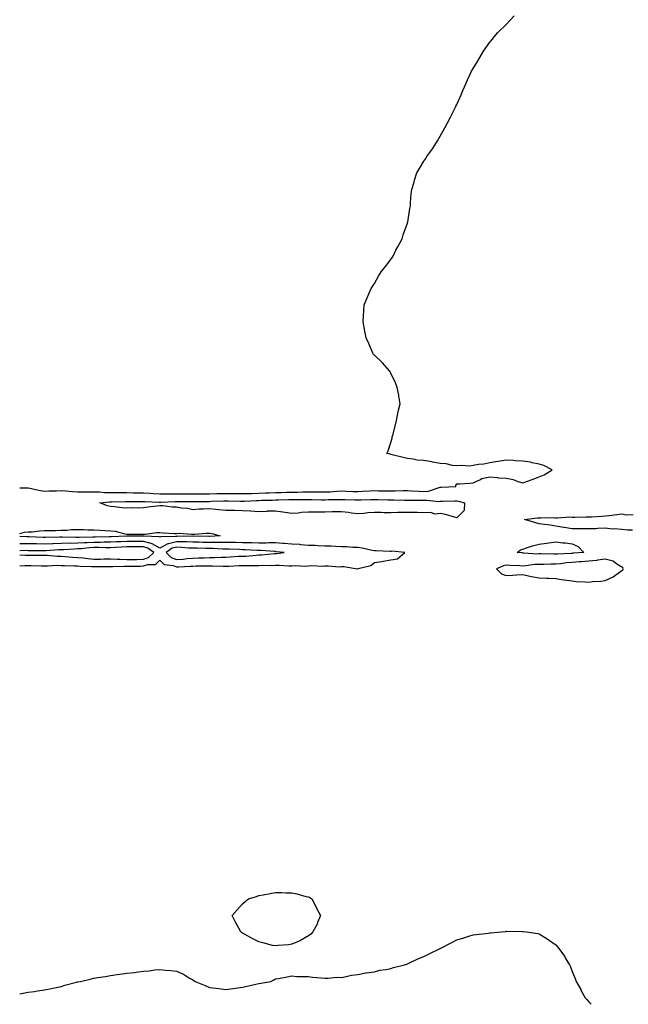
# Model space of a CAD drawing. Units: inches. Extents: x 1029203 to 1031843, y 7337498 to 7340138.
# Drawn here: x 1029203 to 1029572, y 7337498 to 7338095 of the extents above; entities that cross this region are included whole.
import ezdxf

# ---------------------------------------------------------------- set-up
doc = ezdxf.new("R2010")
doc.units = ezdxf.units.IN
doc.header["$MEASUREMENT"] = 0
doc.layers.add('Contour_10297337', color=7, linetype='Continuous', true_color=0x2d6f17)

msp = doc.modelspace()

# ---------------------------------------------------------------- linework, layer by layer
at = {"layer": 'Contour_10297337'}
for points in [[(1029203, 7337811.15, 3218), (1029207.13, 7337811.01, 3218), (1029208.05, 7337811.08, 3218), (1029209.12, 7337810.86, 3218), (1029215.63, 7337809.5, 3218), (1029218.05, 7337808.98, 3218), (1029220.67, 7337809.3, 3218), (1029225.3, 7337809.17, 3218), (1029228.05, 7337809.42, 3218), (1029230.75, 7337809.23, 3218), (1029235, 7337808.87, 3218), (1029238.05, 7337808.66, 3218), (1029241.27, 7337808.7, 3218), (1029244.69, 7337808.57, 3218), (1029248.05, 7337808.6, 3218), (1029251.39, 7337808.58, 3218), (1029254.38, 7337808.25, 3218), (1029258.05, 7337808.22, 3218), (1029261.76, 7337808.22, 3218), (1029264.28, 7337808.15, 3218), (1029268.05, 7337808.15, 3218), (1029271.86, 7337808.11, 3218), (1029274.16, 7337808.04, 3218), (1029278.05, 7337808, 3218), (1029282.15, 7337807.81, 3218), (1029283.85, 7337807.72, 3218), (1029288.05, 7337807.53, 3218), (1029292.48, 7337807.49, 3218), (1029293.56, 7337807.43, 3218), (1029298.05, 7337807.4, 3218), (1029302.58, 7337807.39, 3218), (1029303.5, 7337807.37, 3218), (1029308.05, 7337807.36, 3218), (1029312.58, 7337807.39, 3218), (1029313.54, 7337807.4, 3218), (1029318.05, 7337807.43, 3218), (1029322.44, 7337807.54, 3218), (1029323.67, 7337807.55, 3218), (1029328.05, 7337807.65, 3218), (1029332.35, 7337807.62, 3218), (1029333.75, 7337807.63, 3218), (1029338.05, 7337807.59, 3218), (1029342.27, 7337807.7, 3218), (1029343.83, 7337807.7, 3218), (1029348.05, 7337807.8, 3218), (1029352.01, 7337807.96, 3218), (1029354.22, 7337808.09, 3218), (1029358.05, 7337808.24, 3218), (1029361.64, 7337808.32, 3218), (1029364.5, 7337808.36, 3218), (1029368.05, 7337808.44, 3218), (1029371.47, 7337808.5, 3218), (1029374.77, 7337808.64, 3218), (1029378.05, 7337808.71, 3218), (1029381.31, 7337808.66, 3218), (1029384.77, 7337808.65, 3218), (1029388.05, 7337808.6, 3218), (1029391.23, 7337808.73, 3218), (1029395.2, 7337809.07, 3218), (1029398.05, 7337809.19, 3218), (1029400.86, 7337809.11, 3218), (1029405.06, 7337808.93, 3218), (1029408.05, 7337808.84, 3218), (1029411, 7337808.97, 3218), (1029415.39, 7337809.26, 3218), (1029418.05, 7337809.38, 3218), (1029420.65, 7337809.32, 3218), (1029425.43, 7337809.3, 3218), (1029428.05, 7337809.24, 3218), (1029430.71, 7337809.27, 3218), (1029435.53, 7337809.41, 3218), (1029438.05, 7337809.43, 3218), (1029440.65, 7337809.32, 3218), (1029445.1, 7337808.98, 3218), (1029448.05, 7337808.86, 3218), (1029450.86, 7337809.11, 3218), (1029457.42, 7337811.3, 3218), (1029458.05, 7337811.38, 3218), (1029458.56, 7337811.4, 3218), (1029467.42, 7337811.92, 3218), (1029467.5, 7337812.47, 3218), (1029468.05, 7337813.4, 3218), (1029469.71, 7337813.59, 3218), (1029476.04, 7337813.94, 3218), (1029478.05, 7337814.2, 3218), (1029482.31, 7337816.18, 3218), (1029483.19, 7337816.79, 3218), (1029488.05, 7337817.66, 3218), (1029492.62, 7337817.34, 3218), (1029493.34, 7337817.2, 3218), (1029498.05, 7337816.96, 3218), (1029502.29, 7337816.17, 3218), (1029505.02, 7337814.95, 3218), (1029508.05, 7337814.07, 3218), (1029511.43, 7337815.3, 3218), (1029513.83, 7337816.13, 3218), (1029518.05, 7337817.73, 3218), (1029520.98, 7337818.99, 3218), (1029525.78, 7337821.92, 3218), (1029520.75, 7337824.61, 3218), (1029518.05, 7337825.39, 3218), (1029513.71, 7337826.26, 3218), (1029512.7, 7337826.56, 3218), (1029508.05, 7337827.31, 3218), (1029503.6, 7337827.48, 3218), (1029502.37, 7337827.6, 3218), (1029498.05, 7337827.83, 3218), (1029493.13, 7337827.01, 3218), (1029492.99, 7337826.99, 3218), (1029488.05, 7337826.14, 3218), (1029484.46, 7337825.5, 3218), (1029481.27, 7337825.14, 3218), (1029478.05, 7337824.64, 3218), (1029475.67, 7337824.3, 3218), (1029470.71, 7337824.58, 3218), (1029468.05, 7337824.32, 3218), (1029465.34, 7337824.64, 3218), (1029461.66, 7337825.53, 3218), (1029458.05, 7337825.85, 3218), (1029453.3, 7337826.68, 3218), (1029452.89, 7337826.76, 3218), (1029448.05, 7337827.55, 3218), (1029443.95, 7337827.83, 3218), (1029441.51, 7337828.47, 3218), (1029438.05, 7337828.82, 3218), (1029435.57, 7337829.43, 3218), (1029428.83, 7337831.15, 3218), (1029428.05, 7337831.34, 3218), (1029427.54, 7337831.41, 3218), (1029425.65, 7337831.92, 3218), (1029426.51, 7337833.45, 3218), (1029428.05, 7337838.49, 3218), (1029428.81, 7337841.15, 3218), (1029428.91, 7337841.92, 3218), (1029429.2, 7337843.07, 3218), (1029430.8, 7337849.17, 3218), (1029431.47, 7337851.92, 3218), (1029432.35, 7337856.22, 3218), (1029432.54, 7337857.43, 3218), (1029433.69, 7337861.92, 3218), (1029432.91, 7337866.78, 3218), (1029432.8, 7337867.17, 3218), (1029431.94, 7337871.92, 3218), (1029430.92, 7337874.8, 3218), (1029428.05, 7337880.56, 3218), (1029427.54, 7337881.42, 3218), (1029427.19, 7337881.92, 3218), (1029422.89, 7337886.77, 3218), (1029418.05, 7337891.47, 3218), (1029417.82, 7337891.69, 3218), (1029417.58, 7337891.92, 3218), (1029417.17, 7337892.8, 3218), (1029414.63, 7337898.51, 3218), (1029413.05, 7337901.92, 3218), (1029412.21, 7337906.09, 3218), (1029411.8, 7337908.17, 3218), (1029411.21, 7337911.92, 3218), (1029411.51, 7337915.38, 3218), (1029411.57, 7337918.4, 3218), (1029411.78, 7337921.92, 3218), (1029413.73, 7337926.25, 3218), (1029414.71, 7337928.59, 3218), (1029416.1, 7337931.92, 3218), (1029416.86, 7337933.11, 3218), (1029418.05, 7337934.95, 3218), (1029420.61, 7337939.37, 3218), (1029422.23, 7337941.92, 3218), (1029424.79, 7337945.19, 3218), (1029428.05, 7337949.54, 3218), (1029429.01, 7337950.96, 3218), (1029429.59, 7337951.92, 3218), (1029431.17, 7337955.05, 3218), (1029432.44, 7337957.53, 3218), (1029434.87, 7337961.92, 3218), (1029435.61, 7337964.36, 3218), (1029438.05, 7337971.44, 3218), (1029438.17, 7337971.8, 3218), (1029438.21, 7337971.92, 3218), (1029438.25, 7337972.12, 3218), (1029439.51, 7337980.45, 3218), (1029439.87, 7337981.92, 3218), (1029440.04, 7337983.92, 3218), (1029440.47, 7337989.51, 3218), (1029440.69, 7337991.92, 3218), (1029441.94, 7337995.81, 3218), (1029442.42, 7337997.55, 3218), (1029443.77, 7338001.92, 3218), (1029445.43, 7338004.55, 3218), (1029448.05, 7338009.16, 3218), (1029449.2, 7338010.78, 3218), (1029449.96, 7338011.92, 3218), (1029453.32, 7338016.64, 3218), (1029454.3, 7338018.17, 3218), (1029456.78, 7338021.92, 3218), (1029457.21, 7338022.76, 3218), (1029458.05, 7338024.23, 3218), (1029460.69, 7338029.29, 3218), (1029462.13, 7338031.92, 3218), (1029464.12, 7338035.84, 3218), (1029466.39, 7338040.26, 3218), (1029467.23, 7338041.92, 3218), (1029467.5, 7338042.46, 3218), (1029468.05, 7338043.52, 3218), (1029470.61, 7338049.36, 3218), (1029471.74, 7338051.92, 3218), (1029473.66, 7338056.31, 3218), (1029474.61, 7338058.48, 3218), (1029476.12, 7338061.92, 3218), (1029476.8, 7338063.17, 3218), (1029478.05, 7338065.16, 3218), (1029480.49, 7338069.47, 3218), (1029482.01, 7338071.92, 3218), (1029484.24, 7338075.72, 3218), (1029488.05, 7338081.13, 3218), (1029488.36, 7338081.61, 3218), (1029488.6, 7338081.92, 3218), (1029491.8, 7338085.67, 3218), (1029492.93, 7338087.03, 3218), (1029498.05, 7338091.92, 3218), (1029502.84, 7338097.13, 3218)], [(1029574.59, 7337785.38, 3217), (1029571.6, 7337785.48, 3217), (1029568.05, 7337785.76, 3217), (1029563.83, 7337786.15, 3217), (1029562.17, 7337786.03, 3217), (1029558.05, 7337786.56, 3217), (1029553.46, 7337786.51, 3217), (1029552.42, 7337786.3, 3217), (1029548.05, 7337786.23, 3217), (1029543.67, 7337786.3, 3217), (1029542.35, 7337786.23, 3217), (1029538.05, 7337786.31, 3217), (1029533.13, 7337787.01, 3217), (1029532.89, 7337787.07, 3217), (1029528.05, 7337787.93, 3217), (1029524.63, 7337788.51, 3217), (1029521.14, 7337788.83, 3217), (1029518.05, 7337789.28, 3217), (1029515.92, 7337789.79, 3217), (1029509.12, 7337791.92, 3217), (1029517.05, 7337792.92, 3217), (1029518.05, 7337792.89, 3217), (1029518.93, 7337792.8, 3217), (1029526.94, 7337793.03, 3217), (1029528.05, 7337792.95, 3217), (1029529.03, 7337792.9, 3217), (1029536.55, 7337793.43, 3217), (1029538.05, 7337793.38, 3217), (1029539.51, 7337793.38, 3217), (1029546.41, 7337793.56, 3217), (1029548.05, 7337793.57, 3217), (1029549.71, 7337793.58, 3217), (1029555.98, 7337793.99, 3217), (1029558.05, 7337794, 3217), (1029560.39, 7337794.27, 3217), (1029565.08, 7337794.88, 3217), (1029568.05, 7337795.22, 3217), (1029570.84, 7337794.71, 3217), (1029575.04, 7337794.93, 3217)], [(1029203, 7337783.42, 3217), (1029205.82, 7337784.16, 3217), (1029208.05, 7337784.3, 3217), (1029210.61, 7337784.48, 3217), (1029215, 7337784.97, 3217), (1029218.05, 7337785.16, 3217), (1029221.43, 7337785.3, 3217), (1029224.79, 7337785.18, 3217), (1029228.05, 7337785.34, 3217), (1029231.62, 7337785.49, 3217), (1029234.24, 7337785.74, 3217), (1029238.05, 7337785.89, 3217), (1029241.96, 7337785.82, 3217), (1029244.32, 7337785.65, 3217), (1029248.05, 7337785.57, 3217), (1029251.6, 7337785.47, 3217), (1029254.83, 7337785.15, 3217), (1029258.05, 7337785.05, 3217), (1029260.98, 7337784.84, 3217), (1029266.78, 7337783.2, 3217), (1029268.05, 7337783.06, 3217), (1029269.07, 7337782.95, 3217), (1029276.94, 7337783.04, 3217), (1029278.05, 7337782.94, 3217), (1029279.07, 7337782.94, 3217), (1029286.06, 7337783.92, 3217), (1029288.05, 7337783.93, 3217), (1029289.98, 7337783.85, 3217), (1029296.6, 7337783.37, 3217), (1029298.05, 7337783.31, 3217), (1029299.63, 7337783.5, 3217), (1029307.09, 7337782.89, 3217), (1029308.05, 7337783.08, 3217), (1029309.14, 7337783.01, 3217), (1029316.37, 7337783.59, 3217), (1029318.05, 7337783.51, 3217), (1029319.5, 7337783.36, 3217), (1029324.65, 7337781.92, 3217), (1029318.3, 7337781.66, 3217), (1029318.05, 7337781.66, 3217)], [(1029318.05, 7337781.66, 3217), (1029317.8, 7337781.67, 3217), (1029308.19, 7337781.78, 3217), (1029308.05, 7337781.78, 3217), (1029307.91, 7337781.78, 3217), (1029298.3, 7337781.67, 3217), (1029298.05, 7337781.68, 3217), (1029297.72, 7337781.59, 3217), (1029288.54, 7337781.43, 3217), (1029288.05, 7337781.17, 3217), (1029287.56, 7337781.44, 3217), (1029278.25, 7337781.72, 3217), (1029278.05, 7337781.78, 3217), (1029277.91, 7337781.78, 3217), (1029268.19, 7337781.79, 3217), (1029268.05, 7337781.79, 3217), (1029267.91, 7337781.78, 3217), (1029258.56, 7337781.41, 3217), (1029258.05, 7337781.38, 3217), (1029257.5, 7337781.38, 3217), (1029248.75, 7337781.22, 3217), (1029248.05, 7337781.22, 3217), (1029247.31, 7337781.18, 3217), (1029238.91, 7337781.05, 3217), (1029238.05, 7337781, 3217), (1029237.11, 7337780.98, 3217), (1029228.81, 7337781.16, 3217), (1029228.05, 7337781.14, 3217), (1029227.25, 7337781.11, 3217), (1029218.93, 7337781.04, 3217), (1029218.05, 7337781, 3217), (1029217.15, 7337781.02, 3217), (1029208.69, 7337781.28, 3217), (1029208.05, 7337781.29, 3217), (1029207.42, 7337781.29, 3217), (1029203, 7337781.56, 3217)], [(1029203, 7337763.8, 3218), (1029206.02, 7337763.95, 3218), (1029208.05, 7337763.94, 3218), (1029210.04, 7337763.92, 3218), (1029216.21, 7337763.76, 3218), (1029218.05, 7337763.74, 3218), (1029219.83, 7337763.69, 3218), (1029225.86, 7337764.1, 3218), (1029228.05, 7337764.05, 3218), (1029230.08, 7337763.94, 3218), (1029236.14, 7337763.83, 3218), (1029238.05, 7337763.73, 3218), (1029239.71, 7337763.59, 3218), (1029246.53, 7337763.44, 3218), (1029248.05, 7337763.32, 3218), (1029249.48, 7337763.34, 3218), (1029256.59, 7337763.38, 3218), (1029258.05, 7337763.39, 3218), (1029259.5, 7337763.37, 3218), (1029266.39, 7337763.58, 3218), (1029268.05, 7337763.55, 3218), (1029269.69, 7337763.56, 3218), (1029276.29, 7337763.67, 3218), (1029278.05, 7337763.69, 3218), (1029280.71, 7337764.57, 3218), (1029285.37, 7337764.6, 3218), (1029288.05, 7337767.16, 3218), (1029290.67, 7337764.53, 3218), (1029296.04, 7337763.94, 3218), (1029298.05, 7337763.16, 3218), (1029299.4, 7337763.26, 3218), (1029306.45, 7337763.51, 3218), (1029308.05, 7337763.65, 3218), (1029309.83, 7337763.69, 3218), (1029316.19, 7337763.78, 3218), (1029318.05, 7337763.83, 3218), (1029319.98, 7337763.85, 3218), (1029326.39, 7337763.59, 3218), (1029328.05, 7337763.6, 3218), (1029329.81, 7337763.68, 3218), (1029336.06, 7337763.9, 3218), (1029338.05, 7337764, 3218), (1029340.2, 7337764.07, 3218), (1029345.98, 7337763.99, 3218), (1029348.05, 7337764.06, 3218), (1029350.28, 7337764.15, 3218), (1029355.96, 7337764.01, 3218), (1029358.05, 7337764.1, 3218), (1029360.3, 7337764.17, 3218), (1029366.17, 7337763.79, 3218), (1029368.05, 7337763.86, 3218), (1029370.14, 7337764.01, 3218), (1029376.29, 7337763.67, 3218), (1029378.05, 7337763.85, 3218), (1029380.06, 7337763.93, 3218), (1029386.31, 7337763.65, 3218), (1029388.05, 7337763.75, 3218), (1029389.98, 7337763.86, 3218), (1029396.7, 7337763.27, 3218), (1029398.05, 7337763.38, 3218), (1029399.53, 7337763.4, 3218), (1029407.93, 7337762.04, 3218), (1029408.05, 7337762.05, 3218), (1029408.26, 7337762.14, 3218), (1029415.96, 7337764.01, 3218), (1029418.05, 7337765.75, 3218), (1029422.62, 7337766.49, 3218), (1029423.44, 7337766.53, 3218), (1029428.05, 7337767.51, 3218), (1029432, 7337767.97, 3218), (1029436.47, 7337771.92, 3218), (1029428.73, 7337772.6, 3218), (1029428.05, 7337772.56, 3218), (1029427.41, 7337772.55, 3218), (1029419.1, 7337772.97, 3218), (1029418.05, 7337772.96, 3218), (1029416.82, 7337773.16, 3218), (1029410.59, 7337774.45, 3218), (1029408.05, 7337774.81, 3218), (1029405, 7337774.96, 3218), (1029401.35, 7337775.21, 3218), (1029398.05, 7337775.37, 3218), (1029394.51, 7337775.46, 3218), (1029391.86, 7337775.72, 3218), (1029388.05, 7337775.81, 3218), (1029384.05, 7337775.93, 3218), (1029382.19, 7337776.06, 3218), (1029378.05, 7337776.17, 3218), (1029373.4, 7337776.57, 3218), (1029372.78, 7337776.65, 3218), (1029368.05, 7337777.02, 3218), (1029363.46, 7337777.34, 3218), (1029362.6, 7337777.38, 3218), (1029358.05, 7337777.68, 3218), (1029353.81, 7337777.68, 3218), (1029352.41, 7337777.57, 3218), (1029348.05, 7337777.57, 3218), (1029343.83, 7337777.7, 3218), (1029342.27, 7337777.7, 3218), (1029338.05, 7337777.82, 3218), (1029334.05, 7337777.91, 3218), (1029332.05, 7337777.92, 3218), (1029328.05, 7337778.01, 3218), (1029324.14, 7337778.02, 3218), (1029322.03, 7337777.94, 3218), (1029318.05, 7337777.95, 3218), (1029314.14, 7337778.02, 3218), (1029311.92, 7337778.05, 3218), (1029308.05, 7337778.12, 3218), (1029304.42, 7337778.28, 3218), (1029301.72, 7337778.24, 3218), (1029298.05, 7337778.38, 3218), (1029293.25, 7337777.13, 3218), (1029292.85, 7337777.12, 3218), (1029288.05, 7337774.59, 3218), (1029283.34, 7337777.21, 3218), (1029282.74, 7337777.23, 3218), (1029278.05, 7337778.52, 3218), (1029274.65, 7337778.52, 3218), (1029271.45, 7337778.53, 3218), (1029268.05, 7337778.53, 3218), (1029264.5, 7337778.36, 3218), (1029261.72, 7337778.25, 3218), (1029258.05, 7337778.07, 3218), (1029254.2, 7337778.06, 3218), (1029251.96, 7337778.02, 3218), (1029248.05, 7337778.01, 3218), (1029243.91, 7337777.79, 3218), (1029242.21, 7337777.76, 3218), (1029238.05, 7337777.51, 3218), (1029233.56, 7337777.42, 3218), (1029232.52, 7337777.45, 3218), (1029228.05, 7337777.35, 3218), (1029223.28, 7337777.16, 3218), (1029222.82, 7337777.16, 3218), (1029218.05, 7337776.96, 3218), (1029213.17, 7337777.04, 3218), (1029212.91, 7337777.05, 3218), (1029208.05, 7337777.13, 3218), (1029203.3, 7337777.18, 3218), (1029203, 7337777.2, 3218)], [(1029278.05, 7337767.75, 3219), (1029281.17, 7337768.79, 3219), (1029284.4, 7337771.92, 3219), (1029280.67, 7337774.54, 3219), (1029278.05, 7337775.26, 3219), (1029274.71, 7337775.27, 3219), (1029271.39, 7337775.26, 3219), (1029268.05, 7337775.26, 3219), (1029264.85, 7337775.11, 3219), (1029261.04, 7337774.9, 3219), (1029258.05, 7337774.76, 3219), (1029255.22, 7337774.76, 3219), (1029250.94, 7337774.82, 3219), (1029248.05, 7337774.81, 3219), (1029245.32, 7337774.65, 3219), (1029240.28, 7337774.16, 3219), (1029238.05, 7337774.02, 3219), (1029236, 7337773.98, 3219), (1029229.73, 7337773.59, 3219), (1029228.05, 7337773.56, 3219), (1029226.47, 7337773.5, 3219), (1029219.09, 7337772.96, 3219), (1029218.05, 7337772.92, 3219), (1029217.03, 7337772.93, 3219), (1029209.1, 7337772.96, 3219), (1029208.05, 7337772.98, 3219), (1029206.98, 7337772.99, 3219), (1029203, 7337772.83, 3219)], [(1029203, 7337770.53, 3219), (1029206.43, 7337770.3, 3219), (1029208.05, 7337770.29, 3219), (1029209.69, 7337770.27, 3219), (1029216.45, 7337770.32, 3219), (1029218.05, 7337770.3, 3219), (1029219.71, 7337770.26, 3219), (1029225.73, 7337769.6, 3219), (1029228.05, 7337769.55, 3219), (1029230.57, 7337769.41, 3219), (1029235.12, 7337769, 3219), (1029238.05, 7337768.84, 3219), (1029241.43, 7337768.55, 3219), (1029244.26, 7337768.14, 3219), (1029248.05, 7337767.85, 3219), (1029252.07, 7337767.9, 3219), (1029254.07, 7337767.94, 3219), (1029258.05, 7337767.98, 3219), (1029262.07, 7337767.9, 3219), (1029263.89, 7337767.76, 3219), (1029268.05, 7337767.68, 3219), (1029272.25, 7337767.72, 3219), (1029273.85, 7337767.71, 3219), (1029278.05, 7337767.75, 3219)], [(1029203, 7337504.41, 3217), (1029205.14, 7337504.84, 3217), (1029208.05, 7337505.26, 3217), (1029211.94, 7337505.81, 3217), (1029213.85, 7337506.12, 3217), (1029218.05, 7337506.69, 3217), (1029222.37, 7337507.61, 3217), (1029224.1, 7337507.98, 3217), (1029228.05, 7337508.81, 3217), (1029230.45, 7337509.51, 3217), (1029237.54, 7337511.41, 3217), (1029238.05, 7337511.55, 3217), (1029238.34, 7337511.63, 3217), (1029239.83, 7337511.92, 3217), (1029246.51, 7337513.45, 3217), (1029248.05, 7337513.8, 3217), (1029250.35, 7337514.22, 3217), (1029255.1, 7337514.87, 3217), (1029258.05, 7337515.4, 3217), (1029262.11, 7337515.98, 3217), (1029263.79, 7337516.18, 3217), (1029268.05, 7337516.87, 3217), (1029272.62, 7337517.35, 3217), (1029273.69, 7337517.56, 3217), (1029278.05, 7337518.14, 3217), (1029281.59, 7337518.38, 3217), (1029285.04, 7337518.92, 3217), (1029288.05, 7337519.12, 3217), (1029291.33, 7337518.64, 3217), (1029294.67, 7337518.54, 3217), (1029298.05, 7337518.02, 3217), (1029302.33, 7337516.21, 3217), (1029306.06, 7337513.92, 3217), (1029308.05, 7337512.79, 3217), (1029308.62, 7337512.49, 3217), (1029309.44, 7337511.92, 3217), (1029315.45, 7337509.32, 3217), (1029318.05, 7337508.24, 3217), (1029322.21, 7337507.76, 3217), (1029323.67, 7337507.55, 3217), (1029328.05, 7337507.06, 3217), (1029332.33, 7337507.65, 3217), (1029333.93, 7337507.8, 3217), (1029338.05, 7337508.38, 3217), (1029340.96, 7337509.01, 3217), (1029346.27, 7337510.15, 3217), (1029348.05, 7337510.53, 3217), (1029349.24, 7337510.72, 3217), (1029355.37, 7337511.92, 3217), (1029357.09, 7337512.87, 3217), (1029358.05, 7337513.46, 3217), (1029359.87, 7337513.74, 3217), (1029365.24, 7337514.73, 3217), (1029368.05, 7337515.26, 3217), (1029371.06, 7337514.92, 3217), (1029375.04, 7337514.92, 3217), (1029378.05, 7337514.83, 3217), (1029380.55, 7337514.42, 3217), (1029385.86, 7337514.11, 3217), (1029388.05, 7337513.81, 3217), (1029390, 7337513.86, 3217), (1029395.55, 7337514.42, 3217), (1029398.05, 7337514.31, 3217), (1029400.94, 7337514.82, 3217), (1029404.22, 7337515.74, 3217), (1029408.05, 7337516.11, 3217), (1029412.91, 7337517.06, 3217), (1029413.19, 7337517.05, 3217), (1029418.05, 7337517.76, 3217), (1029421.29, 7337518.67, 3217), (1029425.18, 7337519.05, 3217), (1029428.05, 7337519.65, 3217), (1029429.71, 7337520.26, 3217), (1029436.23, 7337521.92, 3217), (1029437.6, 7337522.37, 3217), (1029438.05, 7337522.46, 3217), (1029439.05, 7337522.92, 3217), (1029444.44, 7337525.54, 3217), (1029448.05, 7337527.04, 3217), (1029451.31, 7337528.66, 3217), (1029458.05, 7337531.92, 3217), (1029464.65, 7337535.31, 3217), (1029468.05, 7337537.01, 3217), (1029471.78, 7337538.19, 3217), (1029475.41, 7337539.29, 3217), (1029478.05, 7337540.05, 3217), (1029479.75, 7337540.23, 3217), (1029487.29, 7337541.16, 3217), (1029488.05, 7337541.24, 3217), (1029488.71, 7337541.26, 3217), (1029495.04, 7337541.92, 3217), (1029497.76, 7337542.21, 3217), (1029498.05, 7337542.25, 3217), (1029498.42, 7337542.29, 3217), (1029507.8, 7337542.17, 3217), (1029508.05, 7337542.19, 3217), (1029508.3, 7337542.18, 3217), (1029510.28, 7337541.92, 3217), (1029517.13, 7337541, 3217), (1029518.05, 7337540.73, 3217), (1029521.23, 7337538.74, 3217), (1029523.52, 7337537.38, 3217), (1029528.05, 7337533.96, 3217), (1029529.01, 7337532.88, 3217), (1029529.83, 7337531.92, 3217), (1029533.26, 7337527.13, 3217), (1029533.81, 7337526.15, 3217), (1029536.43, 7337521.92, 3217), (1029536.94, 7337520.8, 3217), (1029538.05, 7337517.85, 3217), (1029539.79, 7337513.66, 3217), (1029540.34, 7337511.92, 3217), (1029543.15, 7337507.01, 3217), (1029543.34, 7337506.63, 3217), (1029545.88, 7337501.92, 3217), (1029546.96, 7337500.83, 3217), (1029548.05, 7337499.6, 3217), (1029549.48, 7337498, 3217)]]:
    msp.add_polyline3d(points, dxfattribs=at)
for points in [[(1029468.05, 7337792.93, 3217), (1029466.72, 7337793.24, 3217), (1029461.1, 7337794.97, 3217), (1029458.05, 7337795.55, 3217), (1029454.81, 7337795.15, 3217), (1029452.29, 7337796.15, 3217), (1029448.05, 7337795.95, 3217), (1029443.95, 7337796.02, 3217), (1029442.23, 7337796.1, 3217), (1029438.05, 7337796.17, 3217), (1029433.89, 7337796.09, 3217), (1029432.19, 7337796.07, 3217), (1029428.05, 7337795.98, 3217), (1029424.03, 7337795.95, 3217), (1029422.27, 7337796.14, 3217), (1029418.05, 7337796.1, 3217), (1029414.07, 7337795.9, 3217), (1029411.64, 7337795.5, 3217), (1029408.05, 7337795.28, 3217), (1029404.26, 7337795.7, 3217), (1029402.29, 7337796.16, 3217), (1029398.05, 7337796.52, 3217), (1029393.52, 7337796.45, 3217), (1029392.56, 7337796.43, 3217), (1029388.05, 7337796.36, 3217), (1029383.64, 7337796.33, 3217), (1029382.5, 7337796.38, 3217), (1029378.05, 7337796.35, 3217), (1029373.93, 7337796.05, 3217), (1029371.9, 7337795.76, 3217), (1029368.05, 7337795.43, 3217), (1029363.87, 7337796.1, 3217), (1029362.52, 7337796.39, 3217), (1029358.05, 7337797.02, 3217), (1029353.13, 7337796.84, 3217), (1029352.95, 7337796.81, 3217), (1029348.05, 7337796.59, 3217), (1029343.09, 7337796.87, 3217), (1029342.99, 7337796.87, 3217), (1029338.05, 7337797.21, 3217), (1029333.46, 7337797.33, 3217), (1029332.7, 7337797.28, 3217), (1029328.05, 7337797.37, 3217), (1029323.83, 7337797.7, 3217), (1029322.03, 7337797.94, 3217), (1029318.05, 7337798.28, 3217), (1029314.18, 7337798.06, 3217), (1029311.88, 7337798.09, 3217), (1029308.05, 7337797.83, 3217), (1029304.67, 7337798.54, 3217), (1029301.21, 7337798.76, 3217), (1029298.05, 7337799.28, 3217), (1029295.55, 7337799.41, 3217), (1029289.89, 7337800.08, 3217), (1029288.05, 7337800.19, 3217), (1029286.08, 7337799.95, 3217), (1029280.69, 7337799.29, 3217), (1029278.05, 7337798.98, 3217), (1029274.92, 7337798.79, 3217), (1029271.04, 7337798.93, 3217), (1029268.05, 7337798.72, 3217), (1029265.16, 7337799.02, 3217), (1029260.47, 7337799.49, 3217), (1029258.05, 7337799.75, 3217), (1029256.23, 7337800.1, 3217), (1029251.62, 7337801.92, 3217), (1029257.48, 7337802.49, 3217), (1029258.05, 7337802.49, 3217), (1029258.62, 7337802.49, 3217), (1029267.27, 7337802.71, 3217), (1029268.05, 7337802.71, 3217), (1029268.83, 7337802.7, 3217), (1029277.19, 7337802.78, 3217), (1029278.05, 7337802.77, 3217), (1029278.87, 7337802.74, 3217), (1029287.54, 7337802.43, 3217), (1029288.05, 7337802.41, 3217), (1029288.54, 7337802.4, 3217), (1029297.27, 7337802.71, 3217), (1029298.05, 7337802.7, 3217), (1029298.83, 7337802.7, 3217), (1029307.13, 7337802.83, 3217), (1029308.05, 7337802.83, 3217), (1029308.97, 7337802.84, 3217), (1029317.09, 7337802.87, 3217), (1029318.05, 7337802.88, 3217), (1029319.03, 7337802.9, 3217), (1029326.78, 7337803.18, 3217), (1029328.05, 7337803.21, 3217), (1029329.34, 7337803.2, 3217), (1029336.92, 7337803.06, 3217), (1029338.05, 7337803.05, 3217), (1029339.22, 7337803.08, 3217), (1029346.57, 7337803.41, 3217), (1029348.05, 7337803.44, 3217), (1029349.63, 7337803.51, 3217), (1029356.33, 7337803.63, 3217), (1029358.05, 7337803.71, 3217), (1029359.87, 7337803.75, 3217), (1029366.04, 7337803.94, 3217), (1029368.05, 7337803.99, 3217), (1029370.16, 7337804.02, 3217), (1029376, 7337803.98, 3217), (1029378.05, 7337804.01, 3217), (1029380.12, 7337803.99, 3217), (1029386.1, 7337803.87, 3217), (1029388.05, 7337803.85, 3217), (1029390.06, 7337803.93, 3217), (1029396.06, 7337803.91, 3217), (1029398.05, 7337803.99, 3217), (1029400.06, 7337803.93, 3217), (1029406.12, 7337803.86, 3217), (1029408.05, 7337803.8, 3217), (1029410.02, 7337803.89, 3217), (1029415.98, 7337803.99, 3217), (1029418.05, 7337804.07, 3217), (1029420.16, 7337804.02, 3217), (1029426.19, 7337803.77, 3217), (1029428.05, 7337803.73, 3217), (1029429.87, 7337803.75, 3217), (1029436.29, 7337803.68, 3217), (1029438.05, 7337803.69, 3217), (1029439.75, 7337803.62, 3217), (1029446.37, 7337803.59, 3217), (1029448.05, 7337803.53, 3217), (1029449.81, 7337803.68, 3217), (1029457.17, 7337802.8, 3217), (1029458.05, 7337802.93, 3217), (1029459.09, 7337802.96, 3217), (1029466.88, 7337803.1, 3217), (1029468.05, 7337803.14, 3217), (1029469.12, 7337803, 3217), (1029472.68, 7337801.92, 3217), (1029472.58, 7337797.38, 3217)], [(1029358.05, 7337771.29, 3219), (1029358.66, 7337771.3, 3219), (1029363.36, 7337771.92, 3219), (1029358.48, 7337772.35, 3219), (1029358.05, 7337772.38, 3219), (1029357.58, 7337772.38, 3219), (1029349.16, 7337773.04, 3219), (1029348.05, 7337773.04, 3219), (1029346.9, 7337773.08, 3219), (1029339.67, 7337773.54, 3219), (1029338.05, 7337773.59, 3219), (1029336.35, 7337773.63, 3219), (1029330.04, 7337773.91, 3219), (1029328.05, 7337773.95, 3219), (1029326.02, 7337773.96, 3219), (1029320.35, 7337774.22, 3219), (1029318.05, 7337774.22, 3219), (1029315.71, 7337774.27, 3219), (1029310.55, 7337774.42, 3219), (1029308.05, 7337774.46, 3219), (1029305.39, 7337774.58, 3219), (1029301.12, 7337774.98, 3219), (1029298.05, 7337775.09, 3219), (1029295.53, 7337774.43, 3219), (1029291.86, 7337771.92, 3219), (1029294.94, 7337768.81, 3219), (1029298.05, 7337767.62, 3219), (1029302.05, 7337767.93, 3219), (1029304.34, 7337768.21, 3219), (1029308.05, 7337768.53, 3219), (1029311.35, 7337768.61, 3219), (1029314.87, 7337768.74, 3219), (1029318.05, 7337768.82, 3219), (1029321.12, 7337768.85, 3219), (1029325.24, 7337769.11, 3219), (1029328.05, 7337769.14, 3219), (1029330.71, 7337769.27, 3219), (1029335.69, 7337769.57, 3219), (1029338.05, 7337769.68, 3219), (1029340.22, 7337769.75, 3219), (1029346.43, 7337770.3, 3219), (1029348.05, 7337770.36, 3219), (1029349.55, 7337770.42, 3219), (1029357.39, 7337771.26, 3219)], [(1029538.05, 7337771.36, 3217), (1029537.44, 7337771.3, 3217), (1029529.05, 7337770.93, 3217), (1029528.05, 7337770.83, 3217), (1029526.96, 7337770.82, 3217), (1029518.99, 7337770.98, 3217), (1029518.05, 7337770.98, 3217), (1029517.07, 7337770.95, 3217), (1029508.4, 7337771.56, 3217), (1029508.05, 7337771.54, 3217), (1029507.7, 7337771.57, 3217), (1029504.61, 7337771.92, 3217), (1029506.57, 7337773.41, 3217), (1029508.05, 7337773.99, 3217), (1029510.98, 7337774.85, 3217), (1029513.97, 7337776, 3217), (1029518.05, 7337776.95, 3217), (1029522.46, 7337777.51, 3217), (1029523.83, 7337777.7, 3217), (1029528.05, 7337778.24, 3217), (1029532.25, 7337777.73, 3217), (1029533.91, 7337777.78, 3217), (1029538.05, 7337777.05, 3217), (1029541.72, 7337775.58, 3217), (1029545.06, 7337771.92, 3217), (1029538.58, 7337771.4, 3217)], [(1029568.05, 7337760.99, 3218), (1029568.62, 7337761.36, 3218), (1029568.85, 7337761.92, 3218), (1029568.64, 7337762.5, 3218), (1029568.05, 7337763.08, 3218), (1029565.14, 7337764.84, 3218), (1029562.78, 7337766.66, 3218), (1029558.05, 7337767.79, 3218), (1029553.26, 7337767.14, 3218), (1029552.95, 7337767.02, 3218), (1029548.05, 7337766.64, 3218), (1029543.66, 7337766.3, 3218), (1029542.35, 7337766.22, 3218), (1029538.05, 7337765.89, 3218), (1029534.42, 7337765.55, 3218), (1029531.19, 7337765.05, 3218), (1029528.05, 7337764.73, 3218), (1029525.26, 7337764.72, 3218), (1029520.73, 7337764.6, 3218), (1029518.05, 7337764.59, 3218), (1029515.45, 7337764.51, 3218), (1029509.85, 7337763.71, 3218), (1029508.05, 7337763.64, 3218), (1029506.19, 7337763.78, 3218), (1029500.18, 7337764.04, 3218), (1029498.05, 7337764.21, 3218), (1029496.27, 7337763.7, 3218), (1029492.21, 7337761.92, 3218), (1029495.06, 7337758.94, 3218), (1029498.05, 7337757.94, 3218), (1029501.88, 7337758.09, 3218), (1029504.42, 7337758.29, 3218), (1029508.05, 7337758.44, 3218), (1029512.41, 7337757.56, 3218), (1029513.4, 7337757.28, 3218), (1029518.05, 7337756.52, 3218), (1029522.46, 7337756.34, 3218), (1029523.66, 7337756.3, 3218), (1029528.05, 7337756.13, 3218), (1029531.53, 7337755.41, 3218), (1029534.81, 7337755.16, 3218), (1029538.05, 7337754.62, 3218), (1029540.51, 7337754.39, 3218), (1029545.88, 7337754.08, 3218), (1029548.05, 7337753.89, 3218), (1029550.35, 7337754.22, 3218), (1029555.43, 7337754.54, 3218), (1029558.05, 7337754.98, 3218), (1029562.89, 7337757.07, 3218), (1029564.48, 7337758.34, 3218)], [(1029378.05, 7337539.54, 3217), (1029373.34, 7337536.63, 3217), (1029372.42, 7337536.3, 3217), (1029368.05, 7337534.42, 3217), (1029366, 7337533.98, 3217), (1029359.71, 7337533.59, 3217), (1029358.05, 7337533.35, 3217), (1029356.27, 7337533.71, 3217), (1029351.25, 7337535.12, 3217), (1029348.05, 7337535.92, 3217), (1029344.05, 7337537.92, 3217), (1029339.71, 7337540.26, 3217), (1029338.05, 7337541.17, 3217), (1029337.58, 7337541.45, 3217), (1029337.05, 7337541.92, 3217), (1029335.9, 7337544.06, 3217), (1029333.85, 7337547.72, 3217), (1029331.88, 7337551.92, 3217), (1029334.77, 7337555.2, 3217), (1029338.05, 7337558.92, 3217), (1029339.71, 7337560.26, 3217), (1029341.8, 7337561.92, 3217), (1029346.55, 7337563.42, 3217), (1029348.05, 7337563.92, 3217), (1029350.55, 7337564.42, 3217), (1029354.83, 7337565.13, 3217), (1029358.05, 7337565.78, 3217), (1029361.9, 7337565.78, 3217), (1029364.38, 7337565.59, 3217), (1029368.05, 7337565.59, 3217), (1029371.1, 7337564.98, 3217), (1029376.55, 7337563.42, 3217), (1029378.05, 7337563.12, 3217), (1029378.83, 7337562.71, 3217), (1029380.2, 7337561.92, 3217), (1029382.33, 7337557.63, 3217), (1029382.82, 7337556.68, 3217), (1029385.45, 7337551.92, 3217), (1029383.67, 7337547.55, 3217), (1029383.4, 7337546.56, 3217), (1029380.82, 7337541.92, 3217), (1029379.44, 7337540.53, 3217)]]:
    msp.add_polyline3d(points, close=True, dxfattribs=at)

doc.saveas('drawing.dxf')
